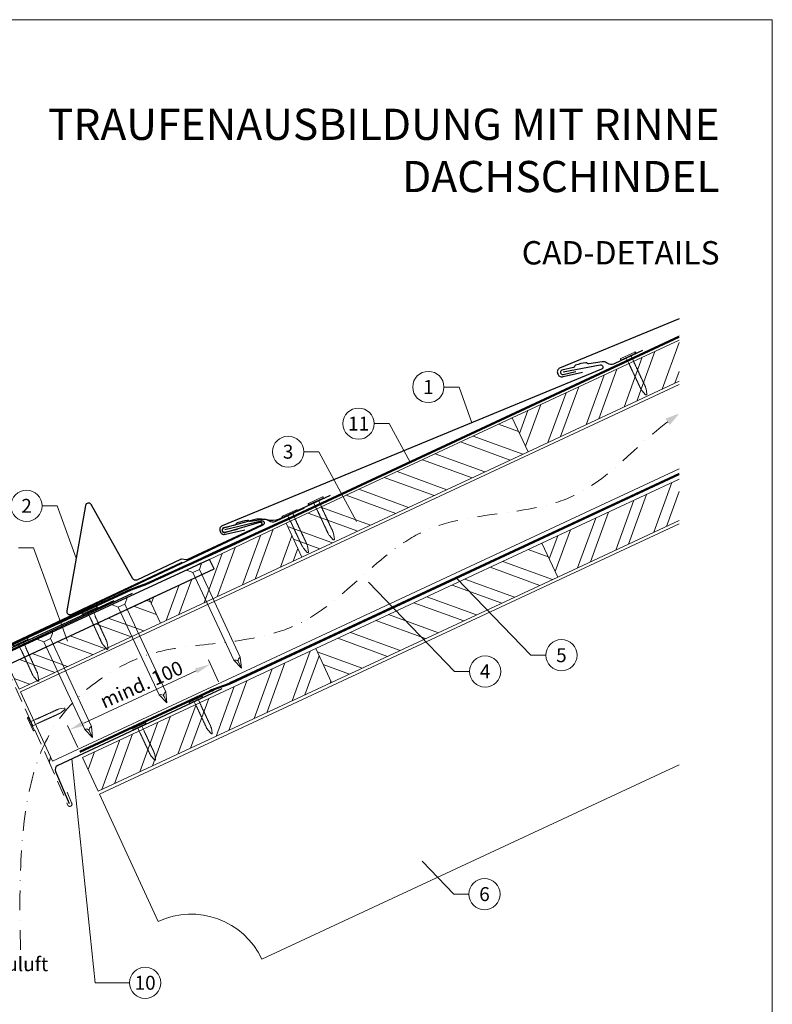
# Model space of a CAD drawing. Units: millimetres. Extents: x 0 to 70034, y 0 to 4832.
# Drawn here: x 35757 to 36240, y 408 to 1039 of the extents above; entities that cross this region are included whole.
import ezdxf
from ezdxf.enums import TextEntityAlignment as Align

# ---------------------------------------------------------------- set-up
doc = ezdxf.new("R2010")
doc.units = ezdxf.units.MM
for name, pattern in [('ACDINTGL', [3, 2, -1]), ('GESTRICHELT', [0.75, 0.5, -0.25]), ('STRICHPUNKT', [25.4, 12.7, -6.35, 0, -6.35]), ('Trennlage', [30, 12, -18])]:
    doc.linetypes.add(name, pattern=pattern)
doc.layers.get('Defpoints').update_dxf_attribs({"lineweight": 5})
for name, color, linetype, lineweight, true_color in [('01_PREFA-Dachprodukt', 12, 'Continuous', 25, 0xe1000f), ('01_PREFA-Hafte', 11, 'Continuous', 25, 0xff7f7f), ('01_PREFA-Lochblech', 11, 'Continuous', 15, 0xff7f7f), ('02_Kantteile', 11, 'Continuous', 25, 0xff7f7f), ('02_Nägel', 11, 'Continuous', 15, 0xff7f7f), ('02_PREFA-Schneefang', 11, 'Continuous', 25, 0xff7f7f), ('02_Saumstreifen', 11, 'Continuous', 25, 0xff7f7f), ('04_Trennlage', 251, 'Continuous', 25, 0x505f69), ('04_Trennlage_Linie', 251, 'Continuous', 0, 0x505f69), ('04_Unterdach', 251, 'Continuous', 25, 0x505f69), ('04_Unterdach_Linie', 251, 'Continuous', 0, 0x505f69), ('06_Holz', 252, 'Continuous', 15, 0x8296a0), ('06_Holzschfraffur', 254, 'Continuous', 13, 0xdce6eb), ('08_Bemassung', 251, 'Continuous', 5, 0x505f69), ('09_Luft', 252, 'Continuous', 5, 0x8296a0), ('10_Blattrahmen', 18, 'Continuous', 20, 0x000000), ('99_Text_1_DE', 12, 'Continuous', 25, 0xe1000f), ('99_Text_3_DE', 251, 'Continuous', 5, 0x505f69)]:
    doc.layers.add(name, color=color, linetype=linetype, lineweight=lineweight, true_color=true_color)
doc.layers.add('99_Text_2_DE', color=7, linetype='Continuous')
doc.styles.add('Arial', font='arial.ttf')
doc.styles.add('PREFA_Standard', font='arial.ttf', dxfattribs={"height": 20})
doc.dimstyles.new('STANDARD_PREFA', dxfattribs={"dimtxt": 10, "dimasz": 30, "dimexe": 15, "dimexo": 15, "dimgap": 8, "dimtad": 1, "dimdec": 0, "dimzin": 0, "dimdsep": 46, "dimtxsty": 'PREFA_Standard', "dimcen": 0.09, "dimclrd": 256, "dimclre": 256, "dimclrt": 256, "dimadec": 0, "dimazin": 0, "dimtfac": 1, "dimtdec": 0, "dimtofl": 0, "dimtmove": 0, "dimatfit": 3, "dimfxl": 1, "dimtolj": 1, "dimtzin": 0, "dimlwd": -1, "dimlwe": -1, "dimarcsym": 0})

# ---------------------------------------------------------------- blocks, each defined once
blk = doc.blocks.new('A$C4F181475')
for p, q in [((-5.08, 0), (5.08, 0)), ((-2.6, -3.7), (-5.43, -0.85)), ((-2.6, -3.7), (-2.6, -72.65)), ((-2.6, -3.7), (2.6, -3.7)), ((2.6, -3.7), (5.43, -0.85)), ((2.6, -3.7), (2.6, -72.65)), ((0, -80.15), (-2.6, -72.65)), ((2.6, -72.65), (0, -80.15)), ((0, -75.14), (0, -80.15))]:
    blk.add_line(p, q)
for centre, start, end in [((-5.08, -0.5), 90, 224.86591), ((5.08, -0.5), 315.13409, 90)]:
    blk.add_arc(centre, 0.5, start, end)
for points in [[(-2.6, -72.65), (-2.29, -72.72), (-1.41, -72.91), (-0.13, -73.7), (-0.04, -74.73), (0, -75.14)], [(2.6, -72.65), (2.29, -72.72), (1.41, -72.91), (0.13, -73.7), (0.04, -74.73), (0, -75.14)]]:
    blk.add_open_spline(points, degree=3, knots=[0, 0, 0, 0, 0.965833, 2.745182, 3.933468, 3.933468, 3.933468, 3.933468])
blk = doc.blocks.new('A$C4BAB4951')
for p, q in [((-23.67, -0.01), (-23.67, 0.01)), ((-23.39, 0.39), (-20.4, 1.28)), ((-20.32, 1.29), (-19.6, 1.35)), ((-3.67, 1.5), (-0.4, 1.5)), ((-0.4, 1.5), (0, 2)), ((-0.4, -1.5), (-0.4, 1.5)), ((0, -4.3), (0, 4.3)), ((0.7, -4.3), (0.7, 4.3)), ((-23.39, -0.39), (-20.4, -1.28)), ((-20.32, -1.29), (-19.6, -1.35)), ((-3.67, -1.5), (-0.4, -1.5)), ((-0.4, -1.5), (0, -2))]:
    blk.add_line(p, q)
at = {"extrusion": (0, 0, -1)}
for centre, radius, start, end in [((23.27, 0.01), 0.4, 360, 73.5064), ((20.28, 0.9), 0.4, 73.5064, 85.188), ((19.6, 1.91), 0.553, 244.5196, 270), ((18.58, -0.22), 1.8, 64.5196, 71.6711), ((19.1, 1.33), 0.17, 71.6711, 153.7368), ((18.86, 1.45), 0.0923, 267.8027, 333.7368), ((18.86, 1.91), 0.552, 244.5057, 269.6735), ((17.85, -0.22), 1.8, 64.5196, 71.6711), ((18.36, 1.33), 0.17, 71.6711, 153.7368), ((18.13, 1.45), 0.0923, 267.8027, 333.7368), ((18.13, 1.91), 0.551, 244.4964, 269.3324), ((17.12, -0.22), 1.8, 64.5196, 71.6711), ((17.63, 1.33), 0.17, 71.6711, 153.7368), ((17.39, 1.45), 0.0923, 267.8027, 333.7368), ((17.39, 1.91), 0.552, 244.5062, 269.673), ((16.38, -0.22), 1.8, 64.5196, 71.6711), ((16.89, 1.33), 0.17, 71.6711, 153.7368), ((16.66, 1.45), 0.0923, 267.8027, 333.7368), ((16.66, 1.91), 0.551, 244.4964, 269.3324), ((15.65, -0.22), 1.8, 64.5196, 71.6711), ((16.16, 1.33), 0.17, 71.6711, 153.7368), ((15.93, 1.45), 0.0923, 267.8027, 333.7368), ((15.93, 1.91), 0.552, 244.5057, 269.6735), ((14.91, -0.22), 1.8, 64.5196, 71.6711), ((15.43, 1.33), 0.17, 71.6711, 153.7368), ((15.19, 1.45), 0.0923, 267.8027, 333.7368), ((15.19, 1.91), 0.551, 244.4964, 269.3324), ((14.18, -0.22), 1.8, 64.5196, 71.6711), ((14.69, 1.33), 0.17, 71.6711, 153.7368), ((14.46, 1.45), 0.0923, 267.8027, 333.7368), ((14.46, 1.91), 0.552, 244.5057, 269.6735), ((13.45, -0.22), 1.8, 64.5196, 71.6711), ((13.96, 1.33), 0.17, 71.6711, 153.7368), ((13.72, 1.45), 0.0923, 267.8027, 333.7368), ((13.73, 1.91), 0.551, 244.4964, 269.3324), ((12.71, -0.22), 1.8, 64.5196, 71.6711), ((13.23, 1.33), 0.17, 71.6711, 153.7368), ((12.99, 1.45), 0.0923, 267.8027, 333.7368), ((12.99, 1.91), 0.552, 244.5057, 269.6735), ((11.98, -0.22), 1.8, 64.5196, 71.6711), ((12.49, 1.33), 0.17, 71.6711, 153.7368), ((12.26, 1.45), 0.0923, 267.8027, 333.7368), ((12.25, 1.92), 0.57, 244.7073, 270.3706), ((11.23, -0.22), 1.8, 64.5196, 71.6711), ((11.74, 1.33), 0.17, 71.6711, 153.7368), ((11.51, 1.45), 0.0923, 267.8027, 333.7368), ((11.51, 1.91), 0.551, 244.4964, 269.3324), ((10.5, -0.22), 1.8, 64.5196, 71.6711), ((11.01, 1.33), 0.17, 71.6711, 153.7368), ((10.78, 1.45), 0.0923, 267.8027, 333.7368), ((10.78, 1.91), 0.552, 244.5057, 269.6735), ((9.76, -0.22), 1.8, 64.5196, 71.6711), ((10.28, 1.33), 0.17, 71.6711, 153.7368), ((10.04, 1.45), 0.0923, 267.8027, 333.7368), ((10.04, 1.91), 0.551, 244.4964, 269.3324), ((9.03, -0.22), 1.8, 64.5196, 71.6711), ((9.54, 1.33), 0.17, 71.6711, 153.7368), ((9.31, 1.45), 0.0923, 267.8027, 333.7368), ((9.31, 1.91), 0.552, 244.5062, 269.673), ((8.29, -0.22), 1.8, 64.5196, 71.6711), ((8.81, 1.33), 0.17, 71.6711, 153.7368), ((8.57, 1.45), 0.0923, 267.8027, 333.7368), ((8.58, 1.91), 0.551, 244.4984, 269.3304), ((7.56, -0.22), 1.8, 64.5196, 71.6711), ((8.08, 1.33), 0.17, 71.6711, 153.7368), ((7.84, 1.45), 0.0923, 267.8027, 333.7368), ((7.84, 1.91), 0.552, 244.5057, 269.6735), ((6.83, -0.22), 1.8, 64.5196, 71.6711), ((7.34, 1.33), 0.17, 71.6711, 153.7368), ((7.11, 1.45), 0.0923, 267.8027, 333.7368), ((7.11, 1.91), 0.551, 244.4964, 269.3324), ((6.1, -0.22), 1.8, 64.5196, 71.6711), ((6.61, 1.33), 0.17, 71.6711, 153.7368), ((6.37, 1.45), 0.0923, 267.8027, 333.7368), ((6.37, 1.91), 0.552, 244.5057, 269.6735), ((5.36, -0.22), 1.8, 64.5196, 71.6711), ((5.87, 1.33), 0.17, 71.6711, 153.7368), ((5.64, 1.45), 0.0923, 267.8027, 333.7368), ((5.64, 1.91), 0.552, 244.5057, 269.6735), ((4.62, -0.22), 1.8, 64.5196, 71.6711), ((5.14, 1.33), 0.17, 71.6711, 153.7368), ((4.9, 1.45), 0.0923, 267.8027, 333.7368), ((4.91, 1.9), 0.551, 244.4964, 269.3324), ((3.89, -0.22), 1.8, 64.5196, 71.6711), ((4.41, 1.33), 0.17, 71.6711, 153.7368), ((4.17, 1.45), 0.0923, 267.8027, 333.7368), ((4.17, 1.91), 0.552, 244.5057, 269.6735), ((3.16, -0.22), 1.8, 64.5196, 71.6711), ((3.67, 1.33), 0.17, 71.6711, 90), ((-0.35, 4.3), 0.35, 0, 180), ((23.27, -0.01), 0.4, 286.4936, 0), ((20.28, -0.9), 0.4, 274.812, 286.4936), ((19.6, -1.91), 0.553, 90, 115.4804), ((18.58, 0.22), 1.8, 288.3289, 295.4804), ((19.1, -1.33), 0.17, 206.2632, 288.3289), ((18.86, -1.45), 0.0923, 26.2632, 92.1973), ((18.86, -1.91), 0.552, 90.3265, 115.4943), ((17.85, 0.22), 1.8, 288.3289, 295.4804), ((18.36, -1.33), 0.17, 206.2632, 288.3289), ((18.13, -1.45), 0.0923, 26.2632, 92.1973), ((18.13, -1.91), 0.551, 90.6676, 115.5036), ((17.12, 0.22), 1.8, 288.3289, 295.4804), ((17.63, -1.33), 0.17, 206.2632, 288.3289), ((17.39, -1.45), 0.0923, 26.2632, 92.1973), ((17.39, -1.91), 0.552, 90.327, 115.4938), ((16.38, 0.22), 1.8, 288.3289, 295.4804), ((16.89, -1.33), 0.17, 206.2632, 288.3289), ((16.66, -1.45), 0.0923, 26.2632, 92.1973), ((16.66, -1.91), 0.551, 90.6676, 115.5036), ((15.65, 0.22), 1.8, 288.3289, 295.4804), ((16.16, -1.33), 0.17, 206.2632, 288.3289), ((15.93, -1.45), 0.0923, 26.2632, 92.1973), ((15.93, -1.91), 0.552, 90.3265, 115.4943), ((14.91, 0.22), 1.8, 288.3289, 295.4804), ((15.43, -1.33), 0.17, 206.2632, 288.3289), ((15.19, -1.45), 0.0923, 26.2632, 92.1973), ((15.19, -1.91), 0.551, 90.6676, 115.5036), ((14.18, 0.22), 1.8, 288.3289, 295.4804), ((14.69, -1.33), 0.17, 206.2632, 288.3289), ((14.46, -1.45), 0.0923, 26.2632, 92.1973), ((14.46, -1.91), 0.552, 90.3265, 115.4943), ((13.45, 0.22), 1.8, 288.3289, 295.4804), ((13.96, -1.33), 0.17, 206.2632, 288.3289), ((13.72, -1.45), 0.0923, 26.2632, 92.1973), ((13.73, -1.91), 0.551, 90.6676, 115.5036), ((12.71, 0.22), 1.8, 288.3289, 295.4804), ((13.23, -1.33), 0.17, 206.2632, 288.3289), ((12.99, -1.45), 0.0923, 26.2632, 92.1973), ((12.99, -1.91), 0.552, 90.3265, 115.4943), ((11.98, 0.22), 1.8, 288.3289, 295.4804), ((12.49, -1.33), 0.17, 206.2632, 288.3289), ((12.26, -1.45), 0.0923, 26.2632, 92.1973), ((12.25, -1.92), 0.57, 89.6294, 115.2927), ((11.23, 0.22), 1.8, 288.3289, 295.4804), ((11.74, -1.33), 0.17, 206.2632, 288.3289), ((11.51, -1.45), 0.0923, 26.2632, 92.1973), ((11.51, -1.91), 0.551, 90.6676, 115.5036), ((10.5, 0.22), 1.8, 288.3289, 295.4804), ((11.01, -1.33), 0.17, 206.2632, 288.3289), ((10.78, -1.45), 0.0923, 26.2632, 92.1973), ((10.78, -1.91), 0.552, 90.3265, 115.4943), ((9.76, 0.22), 1.8, 288.3289, 295.4804), ((10.28, -1.33), 0.17, 206.2632, 288.3289), ((10.04, -1.45), 0.0923, 26.2632, 92.1973), ((10.04, -1.91), 0.551, 90.6676, 115.5036), ((9.03, 0.22), 1.8, 288.3289, 295.4804), ((9.54, -1.33), 0.17, 206.2632, 288.3289), ((9.31, -1.45), 0.0923, 26.2632, 92.1973), ((9.31, -1.91), 0.552, 90.327, 115.4938), ((8.29, 0.22), 1.8, 288.3289, 295.4804), ((8.81, -1.33), 0.17, 206.2632, 288.3289), ((8.57, -1.45), 0.0923, 26.2632, 92.1973), ((8.58, -1.91), 0.551, 90.6696, 115.5016), ((7.56, 0.22), 1.8, 288.3289, 295.4804), ((8.08, -1.33), 0.17, 206.2632, 288.3289), ((7.84, -1.45), 0.0923, 26.2632, 92.1973), ((7.84, -1.91), 0.552, 90.3265, 115.4943), ((6.83, 0.22), 1.8, 288.3289, 295.4804), ((7.34, -1.33), 0.17, 206.2632, 288.3289), ((7.11, -1.45), 0.0923, 26.2632, 92.1973), ((7.11, -1.91), 0.551, 90.6676, 115.5036), ((6.1, 0.22), 1.8, 288.3289, 295.4804), ((6.61, -1.33), 0.17, 206.2632, 288.3289), ((6.37, -1.45), 0.0923, 26.2632, 92.1973), ((6.37, -1.91), 0.552, 90.3265, 115.4943), ((5.36, 0.22), 1.8, 288.3289, 295.4804), ((5.87, -1.33), 0.17, 206.2632, 288.3289), ((5.64, -1.45), 0.0923, 26.2632, 92.1973), ((5.64, -1.91), 0.552, 90.3265, 115.4943), ((4.62, 0.22), 1.8, 288.3289, 295.4804), ((5.14, -1.33), 0.17, 206.2632, 288.3289), ((4.9, -1.45), 0.0923, 26.2632, 92.1973), ((4.91, -1.9), 0.551, 90.6676, 115.5036), ((3.89, 0.22), 1.8, 288.3289, 295.4804), ((4.41, -1.33), 0.17, 206.2632, 288.3289), ((4.17, -1.45), 0.0923, 26.2632, 92.1973), ((4.17, -1.91), 0.552, 90.3265, 115.4943), ((3.16, 0.22), 1.8, 288.3289, 295.4804), ((3.67, -1.33), 0.17, 270, 288.3289), ((-0.35, -4.3), 0.35, 180, 360)]:
    blk.add_arc(centre, radius, start, end, dxfattribs=at)
blk = doc.blocks.new('A$C33afb37e')
at = {"layer": '10_Blattrahmen'}
blk.add_lwpolyline([(0, -1039.5), (735, -1039.5), (735, 0), (0, 0)], close=True, dxfattribs=at)
blk = doc.blocks.new('*D109')
at = {"layer": '08_Bemassung', "transparency": 16777216}
for p, q in [((35884.57, 614.89), (35878.03, 628.93)), ((35798.14, 588.39), (35870.23, 621.98)), ((35794.35, 572.84), (35787.81, 586.88))]:
    blk.add_line(p, q, dxfattribs=at)
for points in [[(35869.53, 623.49), (35870.93, 620.47), (35879.29, 626.21)], [(35797.44, 589.9), (35798.85, 586.88), (35789.08, 584.16)]]:
    blk.add_solid(points, dxfattribs=at)
at = {"layer": 'Defpoints', "color": 0, "transparency": 16777216}
for p in [(35879.29, 626.21), (35886.68, 610.36, 0), (35796.46, 568.31, 0)]:
    blk.add_point(p, dxfattribs=at)

msp = doc.modelspace()

# ---------------------------------------------------------------- hatches: boundary and pattern name
at = {"layer": '06_Holzschfraffur'}
h = msp.add_hatch(dxfattribs=at)
h.set_pattern_fill('ANSI32', color=256, scale=2, angle=24.988883, style=0)
h.set_pattern_definition([(69.98888, (28990.069, 17.898), (-17.89988, 6.518957), []), (69.98888, (28998.208, 21.692), (-17.89988, 6.518957), [])])
h.paths.add_polyline_path([(36179.897, 807.61), (36179.897, 834.09), (36072.834, 784.174), (36082.975, 762.422)])
h = msp.add_hatch(dxfattribs=at)
h.set_pattern_fill('ANSI32', color=256, scale=2, angle=294.988883, style=0)
h.set_pattern_definition([(339.98888, (28990.069, 17.898), (6.518957, 17.89988), []), (339.98888, (28993.862, 9.759), (6.518957, 17.89988), [])])
h.paths.add_polyline_path([(35937.962, 694.811), (36082.975, 762.422), (36072.834, 784.174), (35927.821, 716.563)])
h = msp.add_hatch(dxfattribs=at)
h.set_pattern_fill('ANSI32', color=256, scale=2, angle=24.988883, style=0)
h.set_pattern_definition([(69.98888, (29009.1, -62.433), (-17.89988, 6.518957), []), (69.98888, (29017.24, -58.639), (-17.89988, 6.518957), [])])
h.paths.add_polyline_path([(36179.897, 718.406), (36179.897, 744.886), (36091.865, 703.843), (36102.007, 682.091)])
h = msp.add_hatch(dxfattribs=at)
h.set_pattern_fill('ANSI32', color=256, scale=2, angle=24.992239, style=0)
h.set_pattern_definition([(69.99224, (28990.028, 18.408), (-17.90026, 6.51791), []), (69.99224, (28998.168, 22.202), (-17.90026, 6.51791), [])])
h.paths.add_polyline_path([(35847.326, 652.562), (35937.962, 694.811), (35927.812, 716.586), (35878.876, 693.453), (35881.671, 687.46), (35840.095, 668.073)])
h = msp.add_hatch(dxfattribs=at)
h.set_pattern_fill('ANSI32', color=256, scale=2, angle=294.988883, style=0)
h.set_pattern_definition([(339.98888, (29009.1, -62.433), (6.518957, 17.89988), []), (339.98888, (29012.894, -70.572), (6.518957, 17.89988), [])])
h.paths.add_polyline_path([(35956.993, 614.48), (36102.007, 682.091), (36091.865, 703.843), (35946.852, 636.232)])
h = msp.add_hatch(dxfattribs=at)
h.set_pattern_fill('ANSI32', color=256, scale=2, angle=294.992239, style=0)
h.set_pattern_definition([(339.99224, (28990.028, 18.408), (6.51791, 17.90026), []), (339.99224, (28993.822, 10.269), (6.51791, 17.90026), [])])
h.paths.add_polyline_path([(35749.462, 625.81), (35756.689, 610.312), (35847.326, 652.562), (35840.095, 668.073)])
h = msp.add_hatch(dxfattribs=at)
h.set_pattern_fill('ANSI32', color=256, scale=2, angle=25, style=0)
h.set_pattern_definition([(70, (29190.25, -2212.516), (-17.901144, 6.515484), []), (70, (29198.389, -2208.721), (-17.901144, 6.515484), [])])
h.paths.add_polyline_path([(35956.993, 614.48), (35946.851, 636.232), (35797.31, 566.5), (35807.453, 544.748)])

# ---------------------------------------------------------------- linework, layer by layer
at = {"layer": '01_PREFA-Dachprodukt'}
msp.add_line((35878.876, 693.453), (35878.875, 693.452), dxfattribs=at)
for points in [[(36179.897, 847.6), (36103.232, 815.967, 0.414214), (36101.943, 812.675), (36102.246, 811.984, 0.414214), (36105.538, 810.695), (36117.773, 813.511)], [(36105.489, 813.679), (36129.182, 818.144, -0.904934), (36130.1, 815.304), (35886.816, 714.922, 0.414214), (35885.527, 711.63), (35885.83, 710.939, 0.414214), (35889.122, 709.65), (35901.357, 712.466)], [(35888.547, 712.553), (35911.994, 718.173, -0.904934), (35913.049, 715.381), (35674.976, 603.202, 0.414214), (35673.85, 599.851), (35674.186, 599.175, 0.414214), (35677.537, 598.049), (35689.62, 601.461)], [(35878.875, 693.452), (35746.533, 632.168, 0.2921953), (35739.575, 621.279), (35739.575, 541.233, -0.9061898), (35585.545, 521.234), (35578.725, 519.656, 0.9050354), (35746.575, 541.229), (35746.575, 621.279, -0.2914734), (35749.462, 625.81), (35881.671, 687.46), (35878.876, 693.453)]]:
    msp.add_lwpolyline(points, format="xyb", dxfattribs=at)
at = {"layer": '01_PREFA-Dachprodukt', "ltscale": 10}
msp.add_lwpolyline([(35829.205, 671.619), (35729.691, 625.243, 0.2583096), (35728.551, 623.676), (35718.649, 519.316, 0.871937), (35722.507, 518.408), (35727.95, 532.534)], format="xyb", dxfattribs=at)
at = {"layer": '01_PREFA-Hafte'}
for points in [[(36156.432, 827.352), (36138.542, 818.962, -0.182881), (36135.022, 818.675), (36133.218, 819.573, 0.119736), (36130.506, 820.184), (36121.865, 818.799, -0.282746), (36121.17, 819.033, 0.250134), (36120.036, 819.492, 0.060972), (36113.462, 817.973, 0.250134), (36112.644, 817.062, -0.282746), (36112.122, 816.548), (36104.734, 814.832, 0.867363), (36105.397, 811.962), (36113.655, 813.879)], [(35939.491, 726.226), (35921.601, 717.836, -0.182881), (35918.081, 717.549), (35916.277, 718.447, 0.119736), (35913.565, 719.058), (35904.924, 717.673, -0.282746), (35904.229, 717.907, 0.250134), (35903.095, 718.366, 0.060972), (35896.521, 716.847, 0.250134), (35895.703, 715.936, -0.282746), (35895.181, 715.422), (35887.793, 713.706, 0.867363), (35888.456, 710.836), (35896.714, 712.753)]]:
    msp.add_lwpolyline(points, format="xyb", dxfattribs=at)
at = {"layer": '01_PREFA-Lochblech', "linetype": 'ACDINTGL', "ltscale": 5}
msp.add_lwpolyline([(35748.241, 625.004), (35775.437, 564.918), (35788.025, 535.715, 1.0183322), (35790.391, 537.283), (35787.508, 544.235)], format="xyb", dxfattribs=at)
at = {"layer": '02_Kantteile', "ltscale": 10}
msp.add_lwpolyline([(35886.681, 610.356), (35781.494, 561.336, 0.4063931), (35780.009, 557.422), (35788.878, 536.979)], format="xyb", dxfattribs=at)
at = {"layer": '02_Nägel'}
for points in [[(35894.28, 628.737), (35894.56, 628.8), (35895.354, 628.977), (35896.698, 628.82), (35897.161, 628.019), (35897.347, 627.698)], [(35898.522, 630.715), (35898.295, 630.541), (35897.648, 630.047), (35896.905, 628.917), (35897.22, 628.047), (35897.347, 627.698)], [(35846.552, 606.562), (35846.831, 606.625), (35847.625, 606.802), (35848.969, 606.645), (35849.432, 605.844), (35849.618, 605.523)], [(35850.793, 608.54), (35850.566, 608.366), (35849.919, 607.872), (35849.176, 606.742), (35849.491, 605.872), (35849.618, 605.523)], [(35798.823, 584.388), (35799.102, 584.45), (35799.896, 584.628), (35801.24, 584.471), (35801.703, 583.669), (35801.889, 583.349)], [(35803.064, 586.365), (35802.837, 586.192), (35802.19, 585.697), (35801.447, 584.567), (35801.763, 583.697), (35801.889, 583.349)]]:
    msp.add_open_spline(points, degree=3, knots=[0, 0, 0, 0, 0.9658325, 2.7451822, 3.9334678, 3.9334678, 3.9334678, 3.9334678], dxfattribs=at)
at = {"layer": '02_PREFA-Schneefang'}
msp.add_lwpolyline([(35956.077, 734.346), (35923.517, 719.18, -0.1402062), (35915.71, 718.698), (35914.141, 718.902, 0.146571), (35907.183, 718.718), (35887.765, 713.415, 0.867363), (35888.569, 710.581), (35911.095, 717.312, -0.921572), (35911.795, 715.446), (35864.652, 693.316, -0.072219), (35864.102, 693.149), (35860.774, 693.608, 0.072219), (35860.225, 693.441), (35832.164, 680.213, -0.394258), (35829.565, 681.047), (35802.964, 728.562, 0.707523), (35799.246, 727.927), (35787.337, 660.498, 0.635878), (35790.126, 658.186), (35861.34, 691.755)], format="xyb", dxfattribs=at)
at = {"layer": '02_Saumstreifen'}
msp.add_lwpolyline([(35817.419, 666.889), (35676.146, 601.911, 1), (35677.609, 598.731), (35698.959, 608.551, -0.4142136), (35700.616, 607.938), (35706.049, 596.127)], format="xyb", dxfattribs=at)
at = {"layer": '04_Trennlage', "linetype": 'Trennlage', "ltscale": 0.5, "const_width": 1, "elevation": 0, "flags": 128}
msp.add_lwpolyline([(35741.233, 633.863), (35828.156, 673.926, 0.0065859), (35832.633, 675.594), (35837.529, 677.326, 0.0010752), (35935.056, 722.076), (36179.897, 836.197)], format="xyb", dxfattribs=at)
at = {"layer": '04_Trennlage_Linie', "ltscale": 5, "elevation": 0, "flags": 128}
for points in [[(35741.024, 634.317), (35827.967, 674.39, 0.0066268), (35832.459, 676.063), (35837.362, 677.798, 0.0010649), (35934.844, 722.53), (36179.897, 836.749)], [(35741.442, 633.409), (35828.346, 673.463, 0.0065452), (35832.807, 675.125), (35837.696, 676.855, 0.0010855), (35935.267, 721.623), (36179.897, 835.645)]]:
    msp.add_lwpolyline(points, format="xyb", dxfattribs=at)
at = {"layer": '04_Unterdach', "linetype": 'Trennlage', "ltscale": 0.5, "const_width": 1}
msp.add_lwpolyline([(35795.649, 570.063), (35879.177, 608.989, -0.0240088), (35883.619, 610.805), (35888.515, 612.538, 0.0240251), (35892.96, 614.355), (36179.897, 748.099)], format="xyb", dxfattribs=at)
at = {"layer": '04_Unterdach_Linie', "ltscale": 5}
for points in [[(35795.437, 570.516), (35878.966, 609.442, -0.0240088), (35883.452, 611.276), (35888.348, 613.009, 0.0240251), (35892.749, 614.808), (36179.897, 748.65)], [(35795.86, 569.609), (35879.388, 608.536, -0.0240088), (35883.786, 610.334), (35888.682, 612.066, 0.0240251), (35893.172, 613.902), (36179.897, 747.547)]]:
    msp.add_lwpolyline(points, format="xyb", dxfattribs=at)
at = {"layer": '06_Holz'}
for p, q in [((35808.271, 542.972), (36179.897, 716.263)), ((36179.897, 561.791), (35912.376, 437.044)), ((35845.93, 461.228), (35808.271, 542.972))]:
    msp.add_line(p, q, dxfattribs=at)
for points in [[(36179.897, 834.09), (36072.834, 784.174), (36082.975, 762.422), (36179.897, 807.61)], [(35778.219, 564.142), (35757.516, 608.539), (36179.897, 805.499)], [(36179.897, 751.447), (35778.219, 564.142)], [(36179.897, 744.886), (36091.865, 703.843), (36102.007, 682.091), (36179.897, 718.406)], [(35847.326, 652.562), (35937.962, 694.811), (35927.812, 716.586), (35878.876, 693.453), (35881.671, 687.46), (35840.095, 668.073), (35847.326, 652.562)]]:
    msp.add_lwpolyline(points, dxfattribs=at)
for points in [[(35937.962, 694.811), (36082.975, 762.422), (36072.834, 784.174), (35927.821, 716.563)], [(35956.993, 614.48), (36102.007, 682.091), (36091.865, 703.843), (35946.852, 636.232)], [(35749.462, 625.81), (35756.689, 610.312), (35847.326, 652.562), (35840.095, 668.073), (35749.462, 625.81)], [(35807.453, 544.748), (35956.993, 614.48), (35946.851, 636.232), (35797.31, 566.5)]]:
    msp.add_lwpolyline(points, close=True, dxfattribs=at)
msp.add_arc((35867.061, 415.913), 50, 25, 115, dxfattribs=at)
at = {"layer": '08_Bemassung'}
for p, q in [((36029.051, 803.967), (36038.757, 803.967)), ((36038.757, 803.967), (36047.026, 781.027)), ((35984.321, 780.477, 0), (35994.028, 780.477, 0)), ((35994.028, 780.477, 0), (36007.36, 755.8, 0)), ((35939.167, 762.482, 0), (35948.874, 762.482, 0)), ((35948.874, 762.482, 0), (35973.1, 717.639, 0)), ((35771.496, 727.752), (35781.203, 727.752)), ((35781.203, 727.752), (35793.292, 694.213)), ((35756.323, 700.896, 0), (35766.029, 700.896, 0)), ((35766.029, 700.896, 0), (35787.657, 640.893, 0)), ((36035.745, 621.597), (35980.732, 678.81)), ((36084.652, 631.993), (36037.146, 681.398)), ((36094.359, 631.993), (36084.652, 631.993)), ((36045.452, 621.597), (36035.745, 621.597)), ((35805.573, 421.936), (35790.498, 565.532)), ((36035.351, 478.81), (36014.996, 499.978)), ((36045.058, 478.81), (36035.351, 478.81)), ((35827.504, 421.936), (35805.573, 421.936))]:
    msp.add_line(p, q, dxfattribs=at)
for centre in [(36019.055, 803.967), (35974.325, 780.477, 0), (35929.171, 762.482, 0), (35761.5, 727.752), (36104.355, 631.993), (36055.448, 621.597), (36055.054, 478.81), (35837.5, 421.936)]:
    msp.add_circle(centre, 9.996, dxfattribs=at)
at = {"layer": '09_Luft', "linetype": 'STRICHPUNKT'}
msp.add_open_spline([(35757.675, 442.987), (35754.969, 541.229), (35766.842, 596.548), (35853.241, 641.911), (35944.588, 636.529), (36008.61, 729.257), (36115.686, 716.822), (36156.337, 771.595), (36179.897, 786.929)], degree=3, knots=[0, 0, 0, 0, 257.5115041, 317.9421008, 416.0601845, 514.143825, 612.6751259, 697.9462408, 697.9462408, 697.9462408, 697.9462408], dxfattribs=at)
msp.add_open_spline([(35776.069, 563.452), (35776.339, 564.613), (35776.625, 565.766), (35776.927, 566.911)], degree=3, dxfattribs=at)
at = {"layer": '09_Luft', "linetype": 'GESTRICHELT'}
msp.add_solid([(36172.435, 781.629), (36171.015, 783.628), (36173.855, 779.629), (36179.897, 786.929)], dxfattribs=at)

# ---------------------------------------------------------------- block references
msp.add_blockref('A$C33afb37e', (35504.544, 1039.499))
at = {"layer": '02_Nägel'}
for name, p, xscale, yscale, zscale, rotation in [('A$C4BAB4951', (36147.292, 823.573), 1.149999999999999, 1.149999999999999, 1.149999999999999, 115.1259664034262), ('A$C4BAB4951', (35947.035, 730.642), 1.149999999999999, 1.149999999999999, 1.149999999999999, 114.9752019585721), ('A$C4BAB4951', (35930.351, 722.447), 1.149999999999999, 1.149999999999999, 1.149999999999999, 115.1259664034262), ('A$C4F181475', (35868.768, 688.985), 0.9000000000000004, 0.9000000000000004, 0.9000000000000004, 24.99999999999996), ('A$C4BAB4951', (35802.071, 660.489, 0), 1.149999999999999, 1.149999999999999, 1.149999999999999, 114.7000000000152), ('A$C4F181475', (35821.039, 666.81), 0.9000000000000004, 0.9000000000000004, 0.9000000000000004, 24.99999999999996), ('A$C4F181475', (35773.311, 644.635), 0.9000000000000004, 0.9000000000000004, 0.9000000000000004, 24.99999999999996), ('A$C4BAB4951', (35757.686, 640.074, 0), 1.149999999999999, 1.149999999999999, 1.149999999999999, 114.7000000000152)]:
    msp.add_blockref(name, p, dxfattribs=dict(at, xscale=xscale, yscale=yscale, zscale=zscale, rotation=rotation))
for p, rotation in [((35764.558, 587.984), 204.3528545743531), ((35870.174, 603.104), 115.104256906954), ((35833.918, 586.208), 115.104256906954)]:
    msp.add_blockref('A$C4BAB4951', p, dxfattribs=dict(at, rotation=rotation))

# ---------------------------------------------------------------- texts
at = {"layer": '08_Bemassung', "style": 'PREFA_Standard'}
for s, p in [('1', (36019.055, 803.967)), ('11', (35974.325, 780.477, 0)), ('3', (35929.171, 762.482, 0)), ('2', (35761.5, 727.752)), ('5', (36104.355, 631.993)), ('4', (36055.448, 621.597)), ('6', (36055.054, 478.81)), ('10', (35837.5, 421.936))]:
    msp.add_text(s, height=8.925, dxfattribs=at).set_placement(p, align=Align.MIDDLE_CENTER)
msp.add_text('mind. 100', height=9, rotation=24, dxfattribs=at).set_placement((35811.239, 597.63, 0))
at = {"layer": '99_Text_1_DE', "char_height": 20, "attachment_point": 3, "style": 'Arial'}
for s, insert in [('TRAUFENAUSBILDUNG MIT RINNE', (36205.764, 982.412)), ('DACHSCHINDEL', (36205.764, 948.912))]:
    msp.add_mtext_dynamic_manual_height_columns(s, width=5213.69799, gutter_width=375, heights=[0], dxfattribs=dict(at, insert=insert))
at = {"layer": '99_Text_2_DE', "insert": (36205.764, 890.036), "char_height": 15, "attachment_point": 6, "style": 'Arial'}
msp.add_mtext_dynamic_manual_height_columns('CAD-DETAILS', width=878.52713, gutter_width=12.5, heights=[0], dxfattribs=at)
at = {"layer": '99_Text_3_DE', "linetype": 'GESTRICHELT', "style": 'PREFA_Standard'}
msp.add_text('Zuluft', height=9, dxfattribs=at).set_placement((35740.976, 429.405))

# ---------------------------------------------------------------- dimensions: what is measured, and where the dimension line sits
at = {"layer": '08_Bemassung'}
dim = msp.add_linear_dim(base=(35879.294, 626.207, 0), p1=(35796.465, 568.312), p2=(35886.681, 610.356), angle=24.986873, text=' ', dimstyle='STANDARD_PREFA', override={"dimasz": 10, "dimexe": 3, "dimexo": 5}, dxfattribs=at)
dim.commit()
dim.dimension.update_dxf_attribs({"geometry": '*D109', "text_midpoint": (35795.346, 587.084, 0), "dimtype": 161})

doc.saveas('drawing.dxf')
